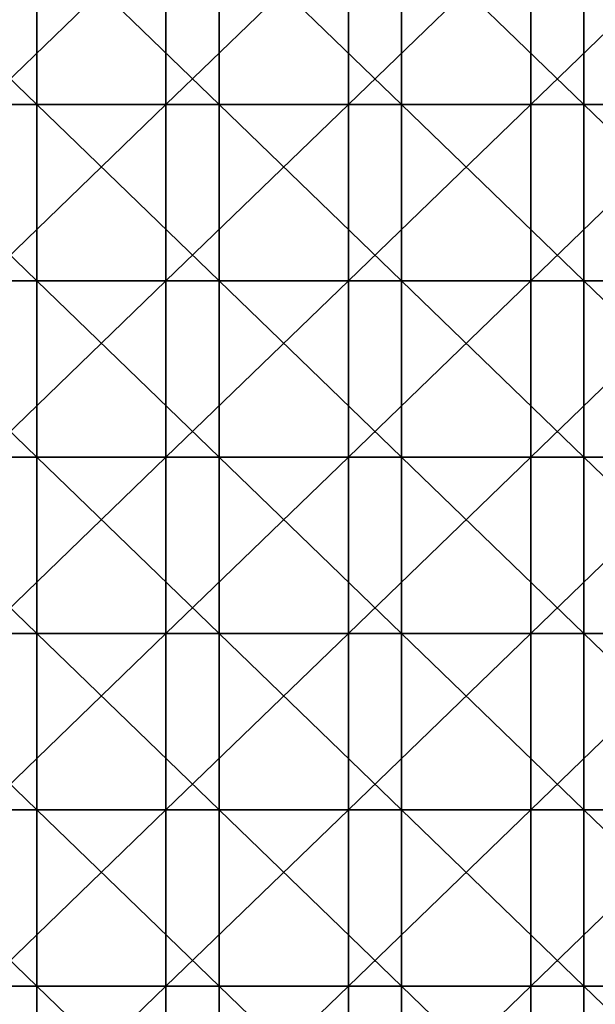
# Model space of a CAD drawing. Units: millimetres. Extents: x -52 to 118, y -249 to 26.
# Drawn here: x -9 to 22, y -56 to -2 of the extents above; entities that cross this region are included whole.
import ezdxf

# ---------------------------------------------------------------- set-up
doc = ezdxf.new("R2010")
doc.units = ezdxf.units.MM
doc.header["$LTSCALE"] = 65.185185
doc.layers.add('18', color=7, linetype='CONTINUOUS')
doc.layers.add('20', color=7, linetype='CONTINUOUS')

msp = doc.modelspace()

# ---------------------------------------------------------------- linework, layer by layer
at = {"layer": '18', "linetype": 'Continuous'}
for points in [[(-18.56, -7.077), (-18.56, 2.6), (-8.55, -7.077), (-18.56, -7.077)], [(-8.55, -7.077), (-18.56, 2.6), (-8.55, 2.6), (-8.55, -7.077)], [(-8.55, -7.077), (-8.55, 2.6), (1.46, -7.077), (-8.55, -7.077)], [(1.46, -7.077), (-8.55, 2.6), (1.46, 2.6), (1.46, -7.077)], [(1.46, -7.077), (1.46, 2.6), (11.47, -7.077), (1.46, -7.077)], [(11.47, -7.077), (1.46, 2.6), (11.47, 2.6), (11.47, -7.077)], [(11.47, -7.077), (11.47, 2.6), (21.48, -7.077), (11.47, -7.077)], [(21.48, -7.077), (11.47, 2.6), (21.48, 2.6), (21.48, -7.077)], [(21.48, -7.077), (21.48, 2.6), (31.49, -7.077), (21.48, -7.077)], [(31.49, -7.077), (21.48, 2.6), (31.49, 2.6), (31.49, -7.077)], [(-18.56, -16.754), (-18.56, -7.077), (-8.55, -16.754), (-18.56, -16.754)], [(-8.55, -16.754), (-18.56, -7.077), (-8.55, -7.077), (-8.55, -16.754)], [(-8.55, -16.754), (-8.55, -7.077), (1.46, -16.754), (-8.55, -16.754)], [(1.46, -16.754), (-8.55, -7.077), (1.46, -7.077), (1.46, -16.754)], [(1.46, -16.754), (1.46, -7.077), (11.47, -16.754), (1.46, -16.754)], [(11.47, -16.754), (1.46, -7.077), (11.47, -7.077), (11.47, -16.754)], [(11.47, -16.754), (11.47, -7.077), (21.48, -16.754), (11.47, -16.754)], [(21.48, -16.754), (11.47, -7.077), (21.48, -7.077), (21.48, -16.754)], [(21.48, -16.754), (21.48, -7.077), (31.49, -16.754), (21.48, -16.754)], [(31.49, -16.754), (21.48, -7.077), (31.49, -7.077), (31.49, -16.754)], [(-18.56, -26.431), (-18.56, -16.754), (-8.55, -26.431), (-18.56, -26.431)], [(-8.55, -26.431), (-18.56, -16.754), (-8.55, -16.754), (-8.55, -26.431)], [(-8.55, -26.431), (-8.55, -16.754), (1.46, -26.431), (-8.55, -26.431)], [(1.46, -26.431), (-8.55, -16.754), (1.46, -16.754), (1.46, -26.431)], [(1.46, -26.431), (1.46, -16.754), (11.47, -26.431), (1.46, -26.431)], [(11.47, -26.431), (1.46, -16.754), (11.47, -16.754), (11.47, -26.431)], [(11.47, -26.431), (11.47, -16.754), (21.48, -26.431), (11.47, -26.431)], [(21.48, -26.431), (11.47, -16.754), (21.48, -16.754), (21.48, -26.431)], [(21.48, -26.431), (21.48, -16.754), (31.49, -26.431), (21.48, -26.431)], [(31.49, -26.431), (21.48, -16.754), (31.49, -16.754), (31.49, -26.431)], [(-18.56, -36.108), (-18.56, -26.431), (-8.55, -36.108), (-18.56, -36.108)], [(-8.55, -36.108), (-18.56, -26.431), (-8.55, -26.431), (-8.55, -36.108)], [(-8.55, -36.108), (-8.55, -26.431), (1.46, -36.108), (-8.55, -36.108)], [(1.46, -36.108), (-8.55, -26.431), (1.46, -26.431), (1.46, -36.108)], [(1.46, -36.108), (1.46, -26.431), (11.47, -36.108), (1.46, -36.108)], [(11.47, -36.108), (1.46, -26.431), (11.47, -26.431), (11.47, -36.108)], [(11.47, -36.108), (11.47, -26.431), (21.48, -36.108), (11.47, -36.108)], [(21.48, -36.108), (11.47, -26.431), (21.48, -26.431), (21.48, -36.108)], [(21.48, -36.108), (21.48, -26.431), (31.49, -36.108), (21.48, -36.108)], [(31.49, -36.108), (21.48, -26.431), (31.49, -26.431), (31.49, -36.108)], [(-18.56, -45.785), (-18.56, -36.108), (-8.55, -45.785), (-18.56, -45.785)], [(-8.55, -45.785), (-18.56, -36.108), (-8.55, -36.108), (-8.55, -45.785)], [(-8.55, -45.785), (-8.55, -36.108), (1.46, -45.785), (-8.55, -45.785)], [(1.46, -45.785), (-8.55, -36.108), (1.46, -36.108), (1.46, -45.785)], [(1.46, -45.785), (1.46, -36.108), (11.47, -45.785), (1.46, -45.785)], [(11.47, -45.785), (1.46, -36.108), (11.47, -36.108), (11.47, -45.785)], [(11.47, -45.785), (11.47, -36.108), (21.48, -45.785), (11.47, -45.785)], [(21.48, -45.785), (11.47, -36.108), (21.48, -36.108), (21.48, -45.785)], [(21.48, -45.785), (21.48, -36.108), (31.49, -45.785), (21.48, -45.785)], [(31.49, -45.785), (21.48, -36.108), (31.49, -36.108), (31.49, -45.785)], [(-18.56, -55.462), (-18.56, -45.785), (-8.55, -55.462), (-18.56, -55.462)], [(-8.55, -55.462), (-18.56, -45.785), (-8.55, -45.785), (-8.55, -55.462)], [(-8.55, -55.462), (-8.55, -45.785), (1.46, -55.462), (-8.55, -55.462)], [(1.46, -55.462), (-8.55, -45.785), (1.46, -45.785), (1.46, -55.462)], [(1.46, -55.462), (1.46, -45.785), (11.47, -55.462), (1.46, -55.462)], [(11.47, -55.462), (1.46, -45.785), (11.47, -45.785), (11.47, -55.462)], [(11.47, -55.462), (11.47, -45.785), (21.48, -55.462), (11.47, -55.462)], [(21.48, -55.462), (11.47, -45.785), (21.48, -45.785), (21.48, -55.462)], [(21.48, -55.462), (21.48, -45.785), (31.49, -55.462), (21.48, -55.462)], [(31.49, -55.462), (21.48, -45.785), (31.49, -45.785), (31.49, -55.462)], [(-18.56, -65.138), (-18.56, -55.462), (-8.55, -65.138), (-18.56, -65.138)], [(-8.55, -65.138), (-18.56, -55.462), (-8.55, -55.462), (-8.55, -65.138)], [(-8.55, -65.138), (-8.55, -55.462), (1.46, -65.138), (-8.55, -65.138)], [(1.46, -65.138), (-8.55, -55.462), (1.46, -55.462), (1.46, -65.138)], [(1.46, -65.138), (1.46, -55.462), (11.47, -65.138), (1.46, -65.138)], [(11.47, -65.138), (1.46, -55.462), (11.47, -55.462), (11.47, -65.138)], [(11.47, -65.138), (11.47, -55.462), (21.48, -65.138), (11.47, -65.138)], [(21.48, -65.138), (11.47, -55.462), (21.48, -55.462), (21.48, -65.138)], [(21.48, -65.138), (21.48, -55.462), (31.49, -65.138), (21.48, -65.138)], [(31.49, -65.138), (21.48, -55.462), (31.49, -55.462), (31.49, -65.138)]]:
    msp.add_3dface(points, dxfattribs=at)
at = {"layer": '20', "linetype": 'Continuous'}
for points in [[(-1.46, -7.077, 46), (-1.46, 2.6, 46), (-11.47, -7.077, 46), (-1.46, -7.077, 46)], [(-11.47, -7.077, 46), (-1.46, 2.6, 46), (-11.47, 2.6, 46), (-11.47, -7.077, 46)], [(8.55, -7.077, 46), (8.55, 2.6, 46), (-1.46, -7.077, 46), (8.55, -7.077, 46)], [(-1.46, -7.077, 46), (8.55, 2.6, 46), (-1.46, 2.6, 46), (-1.46, -7.077, 46)], [(18.56, -7.077, 46), (18.56, 2.6, 46), (8.55, -7.077, 46), (18.56, -7.077, 46)], [(8.55, -7.077, 46), (18.56, 2.6, 46), (8.55, 2.6, 46), (8.55, -7.077, 46)], [(28.57, -7.077, 46), (28.57, 2.6, 46), (18.56, -7.077, 46), (28.57, -7.077, 46)], [(18.56, -7.077, 46), (28.57, 2.6, 46), (18.56, 2.6, 46), (18.56, -7.077, 46)], [(-1.46, -16.754, 46), (-1.46, -7.077, 46), (-11.47, -16.754, 46), (-1.46, -16.754, 46)], [(-11.47, -16.754, 46), (-1.46, -7.077, 46), (-11.47, -7.077, 46), (-11.47, -16.754, 46)], [(8.55, -16.754, 46), (8.55, -7.077, 46), (-1.46, -16.754, 46), (8.55, -16.754, 46)], [(-1.46, -16.754, 46), (8.55, -7.077, 46), (-1.46, -7.077, 46), (-1.46, -16.754, 46)], [(18.56, -16.754, 46), (18.56, -7.077, 46), (8.55, -16.754, 46), (18.56, -16.754, 46)], [(8.55, -16.754, 46), (18.56, -7.077, 46), (8.55, -7.077, 46), (8.55, -16.754, 46)], [(28.57, -16.754, 46), (28.57, -7.077, 46), (18.56, -16.754, 46), (28.57, -16.754, 46)], [(18.56, -16.754, 46), (28.57, -7.077, 46), (18.56, -7.077, 46), (18.56, -16.754, 46)], [(-1.46, -26.431, 46), (-1.46, -16.754, 46), (-11.47, -26.431, 46), (-1.46, -26.431, 46)], [(-11.47, -26.431, 46), (-1.46, -16.754, 46), (-11.47, -16.754, 46), (-11.47, -26.431, 46)], [(8.55, -26.431, 46), (8.55, -16.754, 46), (-1.46, -26.431, 46), (8.55, -26.431, 46)], [(-1.46, -26.431, 46), (8.55, -16.754, 46), (-1.46, -16.754, 46), (-1.46, -26.431, 46)], [(18.56, -26.431, 46), (18.56, -16.754, 46), (8.55, -26.431, 46), (18.56, -26.431, 46)], [(8.55, -26.431, 46), (18.56, -16.754, 46), (8.55, -16.754, 46), (8.55, -26.431, 46)], [(28.57, -26.431, 46), (28.57, -16.754, 46), (18.56, -26.431, 46), (28.57, -26.431, 46)], [(18.56, -26.431, 46), (28.57, -16.754, 46), (18.56, -16.754, 46), (18.56, -26.431, 46)], [(-1.46, -36.108, 46), (-1.46, -26.431, 46), (-11.47, -36.108, 46), (-1.46, -36.108, 46)], [(-11.47, -36.108, 46), (-1.46, -26.431, 46), (-11.47, -26.431, 46), (-11.47, -36.108, 46)], [(8.55, -36.108, 46), (8.55, -26.431, 46), (-1.46, -36.108, 46), (8.55, -36.108, 46)], [(-1.46, -36.108, 46), (8.55, -26.431, 46), (-1.46, -26.431, 46), (-1.46, -36.108, 46)], [(18.56, -36.108, 46), (18.56, -26.431, 46), (8.55, -36.108, 46), (18.56, -36.108, 46)], [(8.55, -36.108, 46), (18.56, -26.431, 46), (8.55, -26.431, 46), (8.55, -36.108, 46)], [(28.57, -36.108, 46), (28.57, -26.431, 46), (18.56, -36.108, 46), (28.57, -36.108, 46)], [(18.56, -36.108, 46), (28.57, -26.431, 46), (18.56, -26.431, 46), (18.56, -36.108, 46)], [(-1.46, -45.785, 46), (-1.46, -36.108, 46), (-11.47, -45.785, 46), (-1.46, -45.785, 46)], [(-11.47, -45.785, 46), (-1.46, -36.108, 46), (-11.47, -36.108, 46), (-11.47, -45.785, 46)], [(8.55, -45.785, 46), (8.55, -36.108, 46), (-1.46, -45.785, 46), (8.55, -45.785, 46)], [(-1.46, -45.785, 46), (8.55, -36.108, 46), (-1.46, -36.108, 46), (-1.46, -45.785, 46)], [(18.56, -45.785, 46), (18.56, -36.108, 46), (8.55, -45.785, 46), (18.56, -45.785, 46)], [(8.55, -45.785, 46), (18.56, -36.108, 46), (8.55, -36.108, 46), (8.55, -45.785, 46)], [(28.57, -45.785, 46), (28.57, -36.108, 46), (18.56, -45.785, 46), (28.57, -45.785, 46)], [(18.56, -45.785, 46), (28.57, -36.108, 46), (18.56, -36.108, 46), (18.56, -45.785, 46)], [(-1.46, -55.462, 46), (-1.46, -45.785, 46), (-11.47, -55.462, 46), (-1.46, -55.462, 46)], [(-11.47, -55.462, 46), (-1.46, -45.785, 46), (-11.47, -45.785, 46), (-11.47, -55.462, 46)], [(8.55, -55.462, 46), (8.55, -45.785, 46), (-1.46, -55.462, 46), (8.55, -55.462, 46)], [(-1.46, -55.462, 46), (8.55, -45.785, 46), (-1.46, -45.785, 46), (-1.46, -55.462, 46)], [(18.56, -55.462, 46), (18.56, -45.785, 46), (8.55, -55.462, 46), (18.56, -55.462, 46)], [(8.55, -55.462, 46), (18.56, -45.785, 46), (8.55, -45.785, 46), (8.55, -55.462, 46)], [(28.57, -55.462, 46), (28.57, -45.785, 46), (18.56, -55.462, 46), (28.57, -55.462, 46)], [(18.56, -55.462, 46), (28.57, -45.785, 46), (18.56, -45.785, 46), (18.56, -55.462, 46)], [(-1.46, -65.138, 46), (-1.46, -55.462, 46), (-11.47, -65.138, 46), (-1.46, -65.138, 46)], [(-11.47, -65.138, 46), (-1.46, -55.462, 46), (-11.47, -55.462, 46), (-11.47, -65.138, 46)], [(8.55, -65.138, 46), (8.55, -55.462, 46), (-1.46, -65.138, 46), (8.55, -65.138, 46)], [(-1.46, -65.138, 46), (8.55, -55.462, 46), (-1.46, -55.462, 46), (-1.46, -65.138, 46)], [(18.56, -65.138, 46), (18.56, -55.462, 46), (8.55, -65.138, 46), (18.56, -65.138, 46)], [(8.55, -65.138, 46), (18.56, -55.462, 46), (8.55, -55.462, 46), (8.55, -65.138, 46)], [(28.57, -65.138, 46), (28.57, -55.462, 46), (18.56, -65.138, 46), (28.57, -65.138, 46)], [(18.56, -65.138, 46), (28.57, -55.462, 46), (18.56, -55.462, 46), (18.56, -65.138, 46)]]:
    msp.add_3dface(points, dxfattribs=at)

doc.saveas('drawing.dxf')
